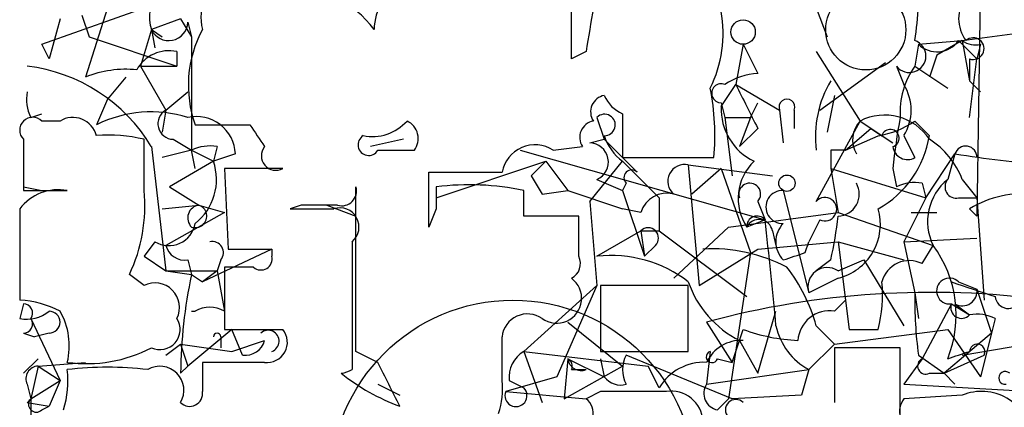
# Model space of a CAD drawing. Extents: x 4 to 51974, y 1691 to 2626.
# Drawn here: x 32 to 55, y 1703 to 1712 of the extents above; entities that cross this region are included whole.
import ezdxf

# ---------------------------------------------------------------- set-up
doc = ezdxf.new("R2010")
doc.units = 0
doc.header["$MEASUREMENT"] = 0
doc.layers.add('MAIN', color=5, linetype='CONTINUOUS')

msp = doc.modelspace()

# ---------------------------------------------------------------- linework, layer by layer
at = {"layer": 'MAIN'}
for p, q in [((54.61, 1713.1174), (54.5253, 1707.6988)), ((45.1273, 1711.3394), (45.1273, 1712.7788)), ((32.8507, 1711.6781), (35.4753, 1712.6094)), ((34.3747, 1712.5248), (33.8667, 1710.9161)), ((50.8, 1712.5248), (51.054, 1711.8474)), ((33.274, 1712.2708), (33.02, 1711.3394)), ((33.782, 1712.3554), (33.9513, 1711.8474)), ((36.068, 1712.2708), (35.3907, 1712.0168)), ((36.068, 1712.2708), (36.322, 1711.8474)), ((35.3907, 1712.0168), (35.1367, 1711.1701)), ((35.3907, 1712.0168), (35.4753, 1711.5934)), ((35.3907, 1712.0168), (35.6447, 1711.8474)), ((36.2373, 1712.1861), (36.322, 1711.8474)), ((33.9513, 1711.8474), (35.9833, 1711.1701)), ((36.322, 1711.8474), (36.322, 1709.2228)), ((54.1867, 1711.7628), (55.4567, 1711.9321)), ((33.02, 1711.3394), (32.8507, 1711.6781)), ((49.1067, 1711.6781), (48.9373, 1710.7468)), ((49.1067, 1711.6781), (49.4453, 1711.0008)), ((53.1707, 1711.6781), (53.086, 1711.1701)), ((53.1707, 1711.6781), (54.1867, 1711.7628)), ((54.1867, 1711.7628), (53.594, 1711.4241)), ((54.102, 1711.7628), (54.5253, 1711.3394)), ((54.1867, 1711.7628), (54.356, 1710.8314)), ((54.61, 1711.6781), (54.5253, 1711.3394)), ((35.9833, 1711.5088), (35.9833, 1711.1701)), ((45.466, 1711.5088), (45.1273, 1711.3394)), ((50.8, 1711.5088), (51.816, 1709.9001)), ((53.594, 1711.4241), (53.4247, 1710.9161)), ((54.356, 1709.9848), (54.5253, 1711.3394)), ((54.356, 1711.3394), (54.356, 1710.8314)), ((35.1367, 1711.1701), (35.9833, 1711.1701)), ((35.1367, 1711.1701), (35.7293, 1710.1541)), ((50.8847, 1710.1541), (52.4087, 1711.2548)), ((52.6627, 1711.1701), (52.832, 1710.7468)), ((53.086, 1711.1701), (53.848, 1710.6621)), ((34.798, 1710.9161), (34.3747, 1710.4081)), ((48.5987, 1710.2388), (48.9373, 1710.7468)), ((48.9373, 1710.7468), (49.9533, 1710.1541)), ((54.356, 1710.8314), (54.61, 1710.5774)), ((35.7293, 1710.1541), (36.2373, 1710.5774)), ((51.2233, 1710.4928), (51.054, 1709.6461)), ((34.3747, 1710.4081), (34.1207, 1709.8154)), ((48.5987, 1710.3234), (48.6833, 1709.9848)), ((49.276, 1709.9848), (49.4453, 1710.3234)), ((32.5967, 1709.9848), (32.8507, 1710.0694)), ((35.7293, 1710.1541), (35.6447, 1709.6461)), ((45.72, 1709.9848), (45.8893, 1709.4768)), ((46.3127, 1710.0694), (46.3127, 1709.0534)), ((48.6833, 1709.9848), (49.276, 1709.9848)), ((48.6833, 1709.9848), (48.8527, 1708.6301)), ((49.276, 1709.9848), (49.022, 1709.3074)), ((49.9533, 1710.1541), (50.038, 1709.3921)), ((50.292, 1710.1541), (50.292, 1709.7308)), ((33.274, 1709.9001), (32.8507, 1709.9001)), ((36.4067, 1709.8154), (37.6767, 1709.8154)), ((49.4453, 1709.7308), (49.022, 1709.3074)), ((50.8, 1708.0374), (51.816, 1709.9001)), ((51.4773, 1709.2228), (52.07, 1709.7308)), ((51.816, 1709.9001), (52.578, 1709.3921)), ((52.07, 1709.7308), (52.324, 1709.5614)), ((53.086, 1709.9001), (53.4247, 1709.5614)), ((51.4773, 1709.2228), (52.2393, 1709.5614)), ((52.832, 1709.5614), (53.086, 1709.0534)), ((32.4273, 1709.4768), (32.4273, 1708.2914)), ((35.2213, 1708.2914), (35.2213, 1709.4768)), ((35.3907, 1709.3074), (35.7293, 1706.4288)), ((35.8987, 1709.4768), (36.322, 1709.2228)), ((36.9147, 1709.3074), (36.83, 1708.9688)), ((41.2327, 1709.4768), (40.4707, 1709.3074)), ((44.704, 1709.2228), (45.3813, 1709.3074)), ((45.5507, 1709.3921), (45.8893, 1709.4768)), ((45.8893, 1709.4768), (46.6513, 1708.7148)), ((36.322, 1709.2228), (35.6447, 1709.0534)), ((36.4067, 1708.7994), (36.322, 1709.2228)), ((36.322, 1709.2228), (36.83, 1708.9688)), ((37.338, 1709.1381), (36.83, 1708.9688)), ((40.64, 1709.2228), (41.4867, 1709.2228)), ((43.942, 1709.2228), (49.6147, 1707.6141)), ((46.3127, 1709.0534), (48.4293, 1709.0534)), ((51.1387, 1709.2228), (51.1387, 1708.7994)), ((53.34, 1708.1221), (54.0173, 1709.1381)), ((54.0173, 1709.1381), (53.848, 1708.5454)), ((36.83, 1708.9688), (35.814, 1708.3761)), ((41.9947, 1708.1221), (44.5347, 1708.9688)), ((44.5347, 1708.9688), (44.196, 1708.6301)), ((44.5347, 1708.9688), (45.0427, 1708.2914)), ((45.5507, 1708.0374), (46.3127, 1708.9688)), ((46.3127, 1708.9688), (47.1593, 1708.1221)), ((47.8367, 1708.8841), (49.784, 1708.6301)), ((47.8367, 1708.8841), (48.0907, 1706.0901)), ((38.4387, 1708.7994), (37.084, 1708.7994)), ((37.084, 1708.7994), (37.1687, 1706.9368)), ((41.8253, 1707.4448), (41.8253, 1708.7148)), ((44.196, 1708.6301), (44.45, 1708.2068)), ((48.5987, 1708.7994), (47.9213, 1708.2068)), ((48.5987, 1708.7994), (49.276, 1706.8521)), ((51.1387, 1708.7994), (53.34, 1708.1221)), ((51.1387, 1708.7994), (51.308, 1707.7834)), ((52.578, 1708.7994), (52.6627, 1708.3761)), ((32.4273, 1708.3761), (32.8507, 1708.2914)), ((35.814, 1708.3761), (36.4913, 1707.9528)), ((35.814, 1708.3761), (36.4913, 1707.9528)), ((40.132, 1704.5661), (40.132, 1708.3761)), ((45.72, 1708.5454), (46.3127, 1708.2914)), ((46.3973, 1708.4608), (46.3127, 1708.2914)), ((53.2553, 1708.4608), (53.34, 1708.1221)), ((54.1867, 1708.5454), (54.5253, 1708.1221)), ((32.4273, 1708.2914), (33.4433, 1708.2914)), ((44.0267, 1707.6988), (44.0267, 1708.2914)), ((44.45, 1708.2068), (45.0427, 1708.2914)), ((44.45, 1708.2068), (45.0427, 1708.2914)), ((45.0427, 1708.2914), (46.3127, 1707.8681)), ((46.3127, 1708.2914), (46.8207, 1706.7674)), ((50.038, 1708.2914), (50.6307, 1705.9208)), ((35.6447, 1707.8681), (36.4913, 1707.9528)), ((36.4913, 1707.9528), (37.084, 1707.7834)), ((38.862, 1707.9528), (38.608, 1707.8681)), ((39.4547, 1707.9528), (40.132, 1707.6988)), ((45.5507, 1708.0374), (45.72, 1706.0901)), ((47.1593, 1708.1221), (47.1593, 1707.3601)), ((49.4453, 1708.0374), (49.6147, 1707.6141)), ((53.34, 1708.1221), (52.832, 1707.1061)), ((54.102, 1708.1221), (54.5253, 1708.1221)), ((54.5253, 1708.1221), (54.6947, 1705.7514)), ((32.3427, 1707.8681), (32.3427, 1705.7514)), ((37.084, 1707.7834), (35.7293, 1707.0214)), ((41.9947, 1707.8681), (41.8253, 1707.4448)), ((45.2967, 1706.7674), (45.2967, 1707.6988)), ((46.736, 1707.7834), (46.3127, 1707.8681)), ((48.768, 1707.4448), (51.308, 1707.7834)), ((51.308, 1707.7834), (53.5093, 1707.0214)), ((53.0013, 1707.7834), (53.594, 1707.7834)), ((54.5253, 1707.6988), (54.356, 1707.8681)), ((47.498, 1706.2594), (48.768, 1707.4448)), ((49.6147, 1707.6141), (49.1913, 1707.4448)), ((50.8847, 1707.6141), (50.6307, 1707.1061)), ((45.72, 1706.7674), (46.736, 1707.3601)), ((46.736, 1707.3601), (47.1593, 1707.3601)), ((46.736, 1707.3601), (46.8207, 1706.7674)), ((47.1593, 1707.3601), (49.1913, 1705.8361)), ((49.784, 1707.3601), (49.8687, 1707.0214)), ((35.4753, 1707.1061), (35.2213, 1706.7674)), ((40.0473, 1707.1061), (40.0473, 1704.1428)), ((47.0747, 1707.0214), (46.8207, 1706.7674)), ((49.4453, 1706.9368), (51.308, 1707.1061)), ((50.546, 1706.8521), (50.6307, 1707.1061)), ((51.308, 1707.1061), (52.832, 1706.6828)), ((51.308, 1707.1061), (51.562, 1705.0741)), ((52.832, 1707.1061), (54.5253, 1707.1908)), ((52.832, 1707.1061), (53.086, 1705.9208)), ((53.2553, 1706.5981), (53.5093, 1707.0214)), ((35.2213, 1706.7674), (35.7293, 1706.4288)), ((38.1847, 1706.9368), (36.576, 1706.1748)), ((38.1847, 1706.9368), (38.1847, 1706.7674)), ((48.0907, 1706.0901), (49.4453, 1706.9368)), ((49.276, 1706.8521), (48.768, 1703.4654)), ((36.2373, 1706.6828), (36.322, 1706.3441)), ((36.9993, 1706.6828), (36.9147, 1706.4288)), ((51.1387, 1706.6828), (50.8, 1706.4288)), ((51.308, 1706.4288), (51.9007, 1706.6828)), ((51.9007, 1706.6828), (52.832, 1705.1588)), ((35.2213, 1706.0901), (34.8827, 1706.3441)), ((35.7293, 1706.4288), (36.322, 1706.3441)), ((35.7293, 1706.4288), (36.9147, 1706.4288)), ((36.322, 1706.3441), (36.576, 1706.1748)), ((36.322, 1706.3441), (36.576, 1706.1748)), ((36.9147, 1706.4288), (36.576, 1706.1748)), ((36.9147, 1706.4288), (37.084, 1705.4974)), ((37.7613, 1706.5134), (37.084, 1706.5134)), ((37.084, 1706.5134), (37.084, 1705.0741)), ((44.0267, 1704.5661), (45.72, 1706.0901)), ((45.72, 1706.0901), (44.7887, 1703.9734)), ((47.8367, 1706.0901), (45.8047, 1706.0901)), ((45.8047, 1706.0901), (45.8047, 1704.5661)), ((47.8367, 1704.5661), (47.8367, 1706.0901)), ((51.308, 1706.2594), (50.6307, 1705.9208)), ((54.102, 1706.1748), (54.5253, 1706.0054)), ((53.086, 1705.9208), (53.1707, 1705.3281)), ((54.5253, 1706.0054), (54.864, 1704.9894)), ((32.4273, 1705.6668), (32.3427, 1705.3281)), ((51.2233, 1705.4974), (51.4773, 1705.7514)), ((51.4773, 1705.7514), (51.562, 1705.0741)), ((53.9327, 1705.6668), (53.2553, 1704.3968)), ((53.9327, 1705.6668), (54.356, 1705.4128)), ((54.0173, 1705.6668), (54.356, 1705.4128)), ((49.4453, 1704.0581), (49.8687, 1705.4974)), ((32.5967, 1705.3281), (33.274, 1703.8888)), ((45.0427, 1705.2434), (46.3127, 1704.2274)), ((48.26, 1705.2434), (48.8527, 1704.3121)), ((54.9487, 1705.3281), (54.864, 1704.9894)), ((32.4273, 1704.9894), (32.6813, 1704.9048)), ((33.02, 1704.9894), (32.6813, 1704.9048)), ((37.2533, 1705.0741), (36.2373, 1704.2274)), ((37.084, 1705.0741), (38.4387, 1705.0741)), ((37.5073, 1704.4814), (37.2533, 1705.0741)), ((48.8527, 1704.3121), (49.1067, 1705.0741)), ((50.8, 1705.1588), (51.2233, 1704.7354)), ((51.2233, 1704.7354), (53.848, 1705.0741)), ((51.562, 1705.0741), (52.2393, 1705.0741)), ((54.864, 1704.9894), (53.7633, 1704.0581)), ((53.848, 1705.0741), (54.61, 1703.9734)), ((54.864, 1704.9894), (54.61, 1703.9734)), ((35.7293, 1704.4814), (36.068, 1704.7354)), ((36.068, 1704.7354), (37.2533, 1704.5661)), ((36.068, 1704.7354), (36.2373, 1704.2274)), ((36.9993, 1704.9048), (36.9993, 1704.6508)), ((37.2533, 1704.5661), (38.0153, 1704.8201)), ((43.5187, 1703.8888), (43.5187, 1704.9048)), ((49.022, 1704.8201), (49.4453, 1704.0581)), ((51.2233, 1704.7354), (50.6307, 1704.1428)), ((54.1867, 1704.4814), (55.7107, 1704.7354)), ((40.64, 1704.3121), (40.132, 1704.5661)), ((44.0267, 1704.5661), (46.9053, 1704.2274)), ((44.0267, 1704.5661), (44.45, 1703.3808)), ((45.8047, 1704.5661), (47.8367, 1704.5661)), ((48.8527, 1703.4654), (46.3973, 1704.4814)), ((48.3447, 1704.5661), (48.26, 1703.8041)), ((52.7473, 1704.6508), (51.2233, 1704.6508)), ((51.2233, 1704.6508), (51.2233, 1703.3808)), ((52.7473, 1703.0421), (52.7473, 1704.6508)), ((53.1707, 1704.4814), (53.7633, 1704.0581)), ((53.7633, 1704.0581), (54.6947, 1704.4814)), ((32.4273, 1704.0581), (32.766, 1704.3968)), ((32.766, 1704.2274), (33.8667, 1704.3121)), ((38.0153, 1704.3121), (36.576, 1704.3121)), ((45.0427, 1704.3968), (44.958, 1703.4654)), ((45.0427, 1704.3968), (45.8893, 1703.9734)), ((45.8047, 1704.3968), (45.8893, 1703.9734)), ((48.514, 1704.3968), (48.8527, 1704.3121)), ((53.2553, 1704.3968), (52.832, 1703.8041)), ((32.766, 1704.2274), (32.5967, 1703.4654)), ((32.766, 1704.2274), (33.274, 1703.8888)), ((36.068, 1704.0581), (36.2373, 1704.2274)), ((44.958, 1703.4654), (46.3127, 1704.2274)), ((45.1273, 1704.1428), (45.466, 1704.1428)), ((47.1593, 1703.7194), (46.9053, 1704.2274)), ((48.26, 1703.8041), (50.6307, 1704.1428)), ((50.6307, 1704.1428), (50.4613, 1703.5501)), ((53.4247, 1704.0581), (53.7633, 1704.0581)), ((53.7633, 1704.0581), (54.0173, 1703.8041)), ((32.512, 1703.8041), (32.5967, 1703.4654)), ((32.5967, 1703.4654), (33.274, 1703.8888)), ((33.274, 1703.8888), (33.02, 1703.2961)), ((40.64, 1703.8041), (41.148, 1703.5501)), ((44.7887, 1703.9734), (43.6033, 1703.6348)), ((43.688, 1703.8888), (44.0267, 1703.7194)), ((52.832, 1703.8041), (55.7953, 1703.6348)), ((43.6033, 1703.6348), (45.466, 1703.4654)), ((45.8047, 1703.6348), (45.466, 1703.4654)), ((32.512, 1703.3808), (33.02, 1703.2961)), ((32.5967, 1703.4654), (32.5967, 1703.0421)), ((48.514, 1703.2114), (48.768, 1703.4654)), ((50.4613, 1703.5501), (48.8527, 1703.4654)), ((54.1867, 1703.5501), (52.832, 1703.4654)), ((32.8507, 1703.2114), (33.02, 1703.2961))]:
    msp.add_line(p, q, dxfattribs=at)
at = {"layer": 'MAIN', "color": 5}
msp.add_circle((51.9498, 1712.0121), 0.9278, dxfattribs=at)
at = {"layer": 'MAIN'}
for centre, radius in [((49.1066, 1711.9604), 0.2822), ((50.1226, 1708.4608), 0.1893)]:
    msp.add_circle(centre, radius, dxfattribs=at)
at = {"layer": 'MAIN', "color": 0}
msp.add_circle((43.7726, 1701.5182), 4.2341, dxfattribs=at)
at = {"layer": 'MAIN'}
for centre, radius, start, end in [((36.3221, 1712.3131), 0.9774, 94.97736, 197.64708), ((37.8305, 1712.3189), 1.2904, 125.34669, 193.53977), ((45.0721, 1712.9913), 8.1075, 351.28462, 2.68715), ((38.5233, 1710.4928), 2.54, 36.8699, 90), ((41.7981, 1712.0107), 1.2428, 117.06195, 179.71878), ((54.9488, 1712.2708), 0.8468, 143.13687, 216.86313), ((299.5545, 1669.6912), 257.5067, 170.424926, 170.654106), ((45.8034, 1711.9323), 2.8411, 333.44307, 10.29619), ((35.7928, 1712.2072), 0.4449, 205.33821, 357.28226), ((38.9442, 1710.7275), 2.6964, 151.43516, 199.77089), ((54.4406, 1711.5765), 0.2517, 250.36302, 132.26297), ((52.9626, 1711.4034), 0.38, 217.88027, 71.05009), ((53.6, 1712.1196), 0.6158, 225.80267, 324.59642), ((54.4831, 1712.1438), 0.4827, 232.11877, 285.24263), ((35.8, 1710.6761), 0.8527, 77.58562, 151.31285), ((32.0452, 1707.293), 3.9051, 31.05308, 83.13468), ((34.798, 1708.63), 2.4685, 84.09402, 112.16475), ((54.5956, 1710.0977), 1.8517, 144.61051, 183.49546), ((49.5302, 1709.4762), 1.527, 93.18732, 123.68486), ((42.7604, 1709.5619), 5.6917, 354.87429, 11.14548), ((48.5987, 1710.5436), 0.2201, 67.39615, 270), ((303.1711, 1837.2287), 283.9586, 206.450451, 206.679652), ((53.3079, 1709.5347), 2.5272, 149.12995, 187.0893), ((51.8792, 1710.1541), 1.1221, 328.11586, 31.88414), ((33.4419, 1710.408), 0.9452, 169.67564, 206.59758), ((45.9599, 1710.1118), 0.3875, 100.49794, 213.11188), ((46.6096, 1710.7897), 0.7791, 202.40094, 247.59906), ((49.9391, 1710.1794), 1.3417, 177.46259, 244.46248), ((50.1227, 1710.2246), 0.1835, 337.39215, 202.59584), ((32.639, 1709.6884), 0.2994, 45, 224.98646), ((33.5703, 1709.4132), 0.57, 15.06998, 121.32235), ((35.3922, 1707.2359), 2.8759, 72.91089, 116.23984), ((35.9052, 1709.8383), 0.3615, 119.11772, 268.9699), ((36.4337, 1709.1013), 0.9051, 2.33033, 102.53293), ((45.8954, 1709.8094), 0.2481, 268.59099, 135), ((52.3858, 1708.797), 1.2416, 33.19857, 117.31836), ((67.2367, 1707.3106), 14.7341, 169.54302, 174.20068), ((164.8459, 1794.2113), 152.6259, 213.57026, 213.799443), ((40.5128, 1710.6201), 1.0796, 258.70256, 318.17254), ((41.1268, 1709.4926), 0.4498, 323.14284, 64.94463), ((45.7059, 1709.5191), 0.3875, 100.49794, 213.11188), ((52.2819, 1709.4626), 0.6391, 136.8006, 210.51327), ((51.9006, 1711.6358), 2.1019, 279.27321, 304.33121), ((34.417, 1706.2141), 3.3604, 76.15191, 95.05859), ((40.4283, 1709.3498), 0.2468, 120.97172, 329.04022), ((46.9902, 1709.9004), 1.1519, 197.11516, 233.97372), ((51.0765, 1709.9437), 2.3791, 299.25858, 350.75306), ((52.5188, 1709.5022), 0.2036, 286.9041, 163.0959), ((36.7452, 1708.3762), 0.9465, 79.68378, 116.55964), ((38.2779, 1709.0958), 0.3372, 141.13854, 298.48028), ((44.2807, 1708.5738), 0.7749, 56.88623, 169.5166), ((45.5412, 1708.9499), 0.4423, 293.84673, 88.76928), ((52.9167, 1709.3498), 0.3413, 187.13543, 299.73447), ((52.4075, 1707.8672), 1.9041, 20.86597, 57.70882), ((54.2653, 1709.0595), 0.2602, 358.656, 162.41474), ((244.0771, 1708.7994), 211.6502, 179.885381, 180.114592), ((51.308, 1624.5729), 84.6501, 89.885408, 90.114592), ((58.938, 1741.1976), 32.4349, 261.27397, 265.04059), ((35.6108, 1708.5454), 1.2906, 308.07395, 19.15093), ((47.752, 1708.5031), 0.3903, 77.46642, 229.39552), ((50.1826, 1708.106), 1.1916, 133.60929, 213.7034), ((42.672, 2132.0644), 423.3504, 269.885409, 270.114592), ((46.5243, 1708.5878), 0.1796, 45, 225), ((39.8075, 1708.2773), 0.3392, 253.06616, 16.93384), ((168.9946, 1708.1221), 127.0002, 179.885409, 180.114592), ((42.7574, 1702.257), 6.1665, 78.12134, 97.10485), ((49.2594, 1708.2086), 0.2527, 317.35725, 200.01992), ((51.2912, 1708.2067), 0.5082, 271.8945, 30.0008), ((53.0861, 1707.529), 0.947, 79.70814, 116.55693), ((54.6314, 1707.5717), 1.2497, 128.81876, 206.12424), ((54.0455, 1708.376), 0.2602, 139.3796, 282.54553), ((33.2377, 1707.1835), 1.1268, 79.48686, 142.58704), ((31.549, 1707.9269), 3.6904, 334.6022, 5.66842), ((47.3387, 1707.5961), 0.6311, 75.38027, 162.73642), ((50.0168, 1707.9104), 0.3816, 86.81517, 273.18483), ((51.0036, 1707.858), 0.2714, 244.011, 138.61545), ((55.6261, 1705.7514), 2.4685, 84.09633, 120.96535), ((36.5337, 1707.6565), 0.2993, 98.14364, 225), ((36.4067, 1707.6988), 0.2677, 251.55828, 71.57859), ((39.2853, 1496.303), 211.6502, 89.885381, 90.114592), ((39.116, 1961.8679), 254.0003, 269.885409, 270.114592), ((39.7594, 1707.4448), 0.4444, 310.36503, 107.7378), ((44.6617, 1390.1991), 317.5003, 89.885408, 90.114592), ((49.4312, 1707.4588), 0.2404, 40.24196, 183.33986), ((42.0528, 1708.7189), 9.3112, 347.36901, 353.7103), ((50.9943, 1707.5149), 1.2941, 284.02873, 15.83836), ((35.7999, 1707.6282), 0.6148, 238.12996, 350.75218), ((49.4735, 1707.3036), 0.3156, 10.31297, 153.41871), ((-62.801, 1694.7439), 113.15, 5.281268, 6.531218), ((50.4611, 1707.1061), 0.5985, 134.98646, 225.01354), ((46.9053, 1707.1907), 0.2395, 315.01692, 134.98308), ((36.1696, 1707.1316), 0.4539, 194.05155, 278.5782), ((36.8018, 1706.8522), 0.2601, 319.3796, 102.54553), ((51.3394, 1705.4072), 2.7045, 338.06168, 36.64575), ((37.6767, 1960.9366), 254.0003, 269.885409, 270.114592), ((37.9306, 1706.7111), 0.2603, 229.42497, 12.49299), ((44.9579, 1706.5981), 0.3787, 296.57182, 26.55152), ((46.051, 1703.8731), 2.9132, 52.19505, 96.52416), ((48.371, 1703.1465), 3.7953, 62.51335, 92.95566), ((7.9645, 1833.7749), 133.8752, 288.316987, 288.546157), ((52.959, 1706.0138), 0.6551, 63.11032, 165.77284), ((47.748, 1703.9174), 11.6809, 168.00946, 179.30984), ((47.1163, 1704.1636), 3.8158, 15.11829, 38.01116), ((51.054, 1706.0619), 0.4462, 55.30566, 198.43495), ((35.4753, 1705.5821), 0.568, 333.43495, 116.56505), ((44.7887, 1705.7937), 0.5758, 233.96604, 53.97994), ((50.0918, 1706.952), 2.3853, 199.01605, 243.35223), ((48.9799, 1705.8785), 3.3572, 346.13678, 5.0634), ((53.8904, 1705.9631), 0.2993, 45.01354, 278.12469), ((139.1181, 1960.0127), 267.7503, 251.448775, 251.677951), ((53.4527, 1686.0344), 19.8985, 82.25589, 105.127), ((62.4816, 1705.7515), 9.3971, 178.96769, 187.76777), ((54.1867, 1705.963), 0.3412, 240.23429, 7.13751), ((32.2286, 1703.4986), 2.2557, 62.38981, 87.10056), ((32.4274, 1705.4551), 0.2116, 323.12469, 90.02706), ((54.1697, 1705.582), 0.2517, 160.31249, 317.75388), ((55.2556, 1705.8678), 0.3085, 185.89722, 337.83302), ((32.512, 1706.0901), 0.7806, 257.47358, 310.5997), ((33.02, 1705.2434), 0.254, 270, 90), ((31.8773, 1704.6932), 1.6117, 346.32244, 29.93273), ((36.3644, 1705.841), 0.3462, 262.9653, 277.01827), ((36.7453, 1704.9053), 0.6821, 60.22907, 119.76364), ((44.1113, 1704.8371), 0.5965, 55.40144, 173.48265), ((51.1103, 1704.7708), 0.7353, 81.16024, 176.15534), ((54.5252, 1704.4806), 0.9474, 63.44847, 100.28754), ((32.4274, 1705.2011), 0.2116, 269.97294, 36.87531), ((35.5903, 1705.074), 0.4679, 244.74934, 32.88529), ((36.9146, 1704.9047), 0.0846, 0.06765, 179.93227), ((38.1001, 1704.8032), 0.2517, 289.63698, 132.29512), ((38.0745, 1704.7778), 0.4695, 262.75539, 39.13056), ((50.5597, 1709.0371), 4.221, 249.86497, 267.51516), ((51.3501, 1705.4761), 1.515, 192.08947, 241.65032), ((37.575, 1704.9302), 0.4539, 261.4218, 345.96069), ((49.0642, 1703.9313), 0.8898, 87.26236, 154.66179), ((54.5338, 1704.5576), 0.178, 334.65842, 177.26297), ((33.8898, 1707.5128), 3.2317, 262.05845, 297.67357), ((44.3653, 1703.9734), 0.6826, 119.73863, 187.11981), ((47.0328, 1704.1427), 0.7201, 151.94389, 208.04908), ((48.387, 1704.4391), 0.1339, 108.42141, 341.57859), ((11.7745, 1831.4889), 133.8752, 288.316987, 288.546157), ((205.8759, 1703.9734), 169.3002, 179.885375, 180.114592), ((-213.1059, 1576.8041), 283.9811, 26.450469, 26.679652), ((45.353, 1704.4342), 0.3125, 186.87262, 291.19545), ((44.958, 1704.2275), 0.1893, 333.42141, 63.42141), ((48.2036, 1703.0985), 1.2149, 87.33919, 149.26594), ((53.3401, 1704.2275), 0.1894, 116.60565, 296.53799), ((32.7801, 1703.9311), 0.2966, 92.72447, 205.34709), ((31.0719, 1703.8887), 2.385, 343.50187, 6.11602), ((34.3746, 1696.3982), 7.8004, 83.14229, 96.85698), ((35.5902, 1703.665), 0.5559, 329.25541, 120.74459), ((39.667, 1704.86), 0.8118, 278.95061, 297.93506), ((42.7978, 1707.8143), 4.81, 231.34447, 249.94057), ((55.1815, 1703.9523), 0.1496, 45, 278.14093), ((41.9505, 1703.6774), 1.5824, 339.63763, 7.67743), ((46.2704, 1704.2701), 0.483, 217.90204, 285.23327), ((48.5846, 1703.5924), 0.3875, 146.88812, 259.50206), ((36.2797, 1703.5925), 0.2993, 225, 8.12469), ((43.8419, 1703.5427), 0.2558, 158.89333, 43.71641), ((46.5667, 1322.6351), 381.0005, 89.885409, 90.114591), ((47.4415, 1702.9081), 0.7355, 3.84361, 98.82317), ((54.6371, 1702.4732), 1.1673, 7.1652, 112.69651), ((32.2146, 1703.7632), 0.4844, 307.87291, 322.06796), ((32.7237, 1703.3384), 0.1796, 135, 315), ((45.212, 1703.1268), 0.4233, 216.86719, 53.12469), ((48.9373, 1703.2114), 0.2396, 45, 225), ((53.213, 1703.169), 0.4827, 142.11877, 195.24263)]:
    msp.add_arc(centre, radius, start, end, dxfattribs=at)

doc.saveas('drawing.dxf')
